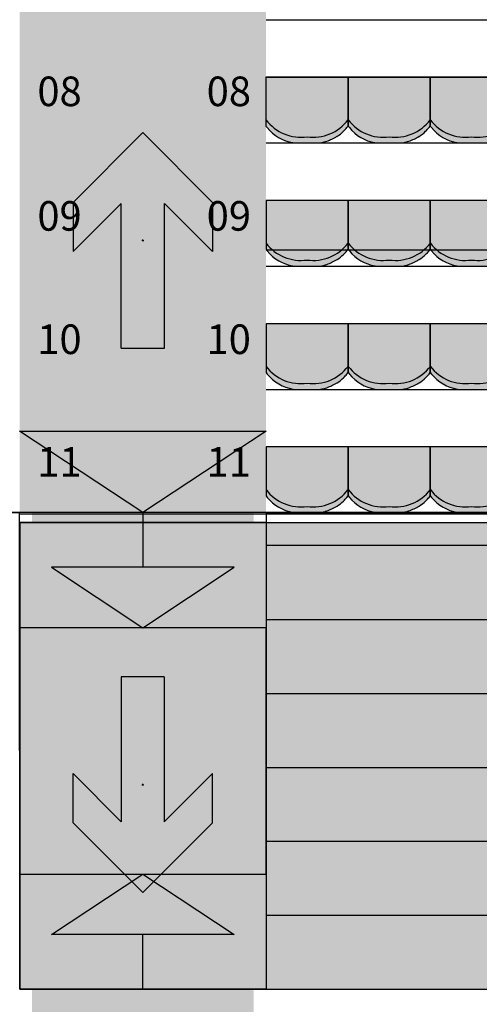
# Model space of a CAD drawing. Units: millimetres. Extents: x 2250 to 267874, y 750 to 62250.
# Drawn here: x 204485 to 207283, y 12698 to 18690 of the extents above; entities that cross this region are included whole.
import ezdxf

# ---------------------------------------------------------------- set-up
doc = ezdxf.new("R2010")
doc.units = ezdxf.units.MM
doc.header["$MEASUREMENT"] = 0
doc.header["$PDMODE"] = 34
doc.header["$PDSIZE"] = 5
for name, pattern in [('NICHT_SICHTBAR', [0]), ('STANDARDMUSTER', [0]), ('VERDECKT', [9.53, 6.35, -3.18, 0])]:
    doc.linetypes.add(name, pattern=pattern)
for name, color, linetype in [('A_2_BAUABSCHNITT', 1, 'STANDARDMUSTER'), ('A_OEFFNUNGEN', 1, 'STANDARDMUSTER'), ('A_RAUMGRENZE', 1, 'STANDARDMUSTER'), ('A_TRIBUENEN', 1, 'STANDARDMUSTER'), ('ABSTURZSICHERUNG', 1, 'STANDARDMUSTER'), ('HINTERGRUND-TB_NICHT_BEL20', 1, 'STANDARDMUSTER'), ('RETTUNGSWEG', 1, 'STANDARDMUSTER'), ('TRIBUENE_A1-2_C1-2_KOMPL24', 1, 'STANDARDMUSTER'), ('TRIBUENE_OG_KOMPLETT_AUS', 1, 'STANDARDMUSTER')]:
    doc.layers.add(name, color=color, linetype=linetype)
doc.styles.add('ARIAL', font='arial.ttf')

# ---------------------------------------------------------------- blocks, each defined once
blk = doc.blocks.new('SITZSCHALE_9-4C4B', base_point=(28565.3, 17290))
at = {"layer": 'TRIBUENE_A1-2_C1-2_KOMPL24'}
for points in [[(28565.3, 17690), (28565.3, 17392.7), (28573, 17383.1), (28573, 17383.1), (28578.6, 17376.4), (28584.5, 17369.8), (28590.6, 17363.4), (28596.9, 17357.3), (28603.4, 17351.4), (28610.2, 17345.7), (28617.1, 17340.2), (28624.2, 17335), (28631.5, 17330), (28638.9, 17325.3), (28646.5, 17320.9), (28654.3, 17316.7), (28662.2, 17312.8), (28670.3, 17309.2), (28678.4, 17305.9), (28686.7, 17302.8), (28695, 17300.1), (28703.5, 17297.6), (28712.1, 17295.4), (28720.7, 17293.6), (28728.8, 17292.1), (28728.8, 17292.1), (28741.7, 17290), (28889, 17290), (28905.5, 17292.8), (28905.5, 17292.8), (28911.5, 17293.9), (28917.3, 17295.3), (28923.2, 17296.8), (28929, 17298.5), (28934.7, 17300.5), (28934.8, 17300.5), (28934.8, 17300.5), (28946.3, 17304.9), (28957.7, 17309.6), (28968.9, 17314.8), (28980, 17320.3), (28990.8, 17326.3), (28997.4, 17330.1), (28997.4, 17330.1), (29003.4, 17333.9), (29009.2, 17337.8), (29014.9, 17341.9), (29020.4, 17346.2), (29025.8, 17350.7), (29031, 17355.4), (29036.1, 17360.3), (29036.6, 17360.8), (29036.6, 17360.8), (29050.9, 17375.7), (29057.7, 17383.1), (29065.3, 17392.7), (29065.3, 17690)], [(29065.3, 17690), (29065.3, 17392.7), (29073, 17383.1), (29073, 17383.1), (29078.6, 17376.4), (29084.5, 17369.8), (29090.6, 17363.4), (29096.9, 17357.3), (29103.4, 17351.4), (29110.2, 17345.7), (29117.1, 17340.2), (29124.2, 17335), (29131.5, 17330), (29138.9, 17325.3), (29146.5, 17320.9), (29154.3, 17316.7), (29162.2, 17312.8), (29170.3, 17309.2), (29178.4, 17305.9), (29186.7, 17302.8), (29195, 17300.1), (29203.5, 17297.6), (29212.1, 17295.4), (29220.7, 17293.6), (29228.8, 17292.1), (29228.8, 17292.1), (29241.7, 17290), (29389, 17290), (29405.5, 17292.8), (29405.5, 17292.8), (29411.5, 17293.9), (29417.3, 17295.3), (29423.2, 17296.8), (29429, 17298.5), (29434.7, 17300.5), (29434.8, 17300.5), (29434.8, 17300.5), (29446.3, 17304.9), (29457.7, 17309.6), (29468.9, 17314.8), (29480, 17320.3), (29490.8, 17326.3), (29497.4, 17330.1), (29497.4, 17330.1), (29503.4, 17333.9), (29509.2, 17337.8), (29514.9, 17341.9), (29520.4, 17346.2), (29525.8, 17350.7), (29531, 17355.4), (29536.1, 17360.3), (29536.6, 17360.8), (29536.6, 17360.8), (29550.9, 17375.7), (29557.7, 17383.1), (29565.3, 17392.7), (29565.3, 17690)], [(29565.3, 17690), (29565.3, 17392.7), (29573, 17383.1), (29573, 17383.1), (29578.6, 17376.4), (29584.5, 17369.8), (29590.6, 17363.4), (29596.9, 17357.3), (29603.4, 17351.4), (29610.2, 17345.7), (29617.1, 17340.2), (29624.2, 17335), (29631.5, 17330), (29638.9, 17325.3), (29646.5, 17320.9), (29654.3, 17316.7), (29662.2, 17312.8), (29670.3, 17309.2), (29678.4, 17305.9), (29686.7, 17302.8), (29695, 17300.1), (29703.5, 17297.6), (29712.1, 17295.4), (29720.7, 17293.6), (29728.8, 17292.1), (29728.8, 17292.1), (29741.7, 17290), (29889, 17290), (29905.5, 17292.8), (29905.5, 17292.8), (29911.5, 17293.9), (29917.3, 17295.3), (29923.2, 17296.8), (29929, 17298.5), (29934.7, 17300.5), (29934.8, 17300.5), (29934.8, 17300.5), (29946.3, 17304.9), (29957.7, 17309.6), (29968.9, 17314.8), (29980, 17320.3), (29990.8, 17326.3), (29997.4, 17330.1), (29997.4, 17330.1), (30003.4, 17333.9), (30009.2, 17337.8), (30014.9, 17341.9), (30020.4, 17346.2), (30025.8, 17350.7), (30031, 17355.4), (30036.1, 17360.3), (30036.6, 17360.8), (30036.6, 17360.8), (30050.9, 17375.7), (30057.7, 17383.1), (30065.3, 17392.7), (30065.3, 17690)]]:
    blk.add_hatch(color=255, dxfattribs=at).paths.add_polyline_path(points)
at = {"layer": 'TRIBUENE_A1-2_C1-2_KOMPL24', "color": 250, "linetype": 'Continuous'}
for p, q in [((28565.3, 17690), (28565.3, 17392.7)), ((29065.3, 17690), (28565.3, 17690)), ((29065.3, 17392.7), (29065.3, 17690)), ((29065.3, 17690), (29065.3, 17392.7)), ((29565.3, 17690), (29065.3, 17690)), ((29565.3, 17392.7), (29565.3, 17690)), ((29565.3, 17690), (29565.3, 17392.7)), ((30065.3, 17690), (29565.3, 17690)), ((28565.3, 17392.7), (28573, 17383.1)), ((29057.7, 17383.1), (29065.3, 17392.7)), ((29065.3, 17392.7), (29073, 17383.1)), ((29557.7, 17383.1), (29565.3, 17392.7)), ((29565.3, 17392.7), (29573, 17383.1)), ((28728.8, 17292.1), (28741.7, 17290)), ((28741.7, 17290), (28889, 17290)), ((28889, 17290), (28905.5, 17292.8)), ((29228.8, 17292.1), (29241.7, 17290)), ((29241.7, 17290), (29389, 17290)), ((29389, 17290), (29405.5, 17292.8)), ((29728.8, 17292.1), (29741.7, 17290)), ((29741.7, 17290), (29889, 17290))]:
    blk.add_line(p, q, dxfattribs=at)
for centre, radius, start, end in [((28778.5, 17593.5), 268.5, 217.45802, 277.88253), ((28769.9, 17541.2), 252.5, 218.7635, 260.63127), ((28852.2, 17593.5), 268.5, 262.11747, 322.54198), ((28617.1, 17777.9), 591.5, 315.16646, 318.14097), ((29278.5, 17593.5), 268.5, 217.45802, 277.88253), ((29269.9, 17541.2), 252.5, 218.7635, 260.63127), ((29352.2, 17593.5), 268.5, 262.11747, 322.54198), ((29117.1, 17777.9), 591.5, 315.16646, 318.14097), ((29778.5, 17593.5), 268.5, 217.45802, 277.88253), ((29769.9, 17541.2), 252.5, 218.7635, 260.63128), ((29852.2, 17593.5), 268.5, 262.11747, 322.54198), ((28815.5, 17633.4), 353.6, 289.70859, 300.95675), ((28894, 17502.6), 201.1, 300.95675, 315.16646), ((29315.5, 17633.4), 353.6, 289.70859, 300.95675), ((29394, 17502.6), 201.1, 300.95675, 315.16646), ((28876.5, 17463.2), 172.9, 279.67258, 289.70859), ((29376.5, 17463.2), 172.9, 279.67258, 289.70859)]:
    blk.add_arc(centre, radius, start, end, dxfattribs=at)
blk = doc.blocks.new('SITZSCHALE_9-4CDF', base_point=(28565.3, 16490))
at = {"layer": 'TRIBUENE_A1-2_C1-2_KOMPL24'}
for points in [[(28565.3, 16890), (28565.3, 16592.7), (28573, 16583.1), (28573, 16583.1), (28578.6, 16576.4), (28584.5, 16569.8), (28590.6, 16563.4), (28596.9, 16557.3), (28603.4, 16551.4), (28610.2, 16545.7), (28617.1, 16540.2), (28624.2, 16535), (28631.5, 16530), (28638.9, 16525.3), (28646.5, 16520.9), (28654.3, 16516.7), (28662.2, 16512.8), (28670.3, 16509.2), (28678.4, 16505.9), (28686.7, 16502.8), (28695, 16500.1), (28703.5, 16497.6), (28712.1, 16495.4), (28720.7, 16493.6), (28728.8, 16492.1), (28728.8, 16492.1), (28741.7, 16490), (28889, 16490), (28905.5, 16492.8), (28905.5, 16492.8), (28911.5, 16493.9), (28917.3, 16495.3), (28923.2, 16496.8), (28929, 16498.5), (28934.7, 16500.5), (28934.8, 16500.5), (28934.8, 16500.5), (28946.3, 16504.9), (28957.7, 16509.6), (28968.9, 16514.8), (28980, 16520.3), (28990.8, 16526.3), (28997.4, 16530.1), (28997.4, 16530.1), (29003.4, 16533.9), (29009.2, 16537.8), (29014.9, 16541.9), (29020.4, 16546.2), (29025.8, 16550.7), (29031, 16555.4), (29036.1, 16560.3), (29036.6, 16560.8), (29036.6, 16560.8), (29050.9, 16575.7), (29057.7, 16583.1), (29065.3, 16592.7), (29065.3, 16890)], [(29065.3, 16890), (29065.3, 16592.7), (29073, 16583.1), (29073, 16583.1), (29078.6, 16576.4), (29084.5, 16569.8), (29090.6, 16563.4), (29096.9, 16557.3), (29103.4, 16551.4), (29110.2, 16545.7), (29117.1, 16540.2), (29124.2, 16535), (29131.5, 16530), (29138.9, 16525.3), (29146.5, 16520.9), (29154.3, 16516.7), (29162.2, 16512.8), (29170.3, 16509.2), (29178.4, 16505.9), (29186.7, 16502.8), (29195, 16500.1), (29203.5, 16497.6), (29212.1, 16495.4), (29220.7, 16493.6), (29228.8, 16492.1), (29228.8, 16492.1), (29241.7, 16490), (29389, 16490), (29405.5, 16492.8), (29405.5, 16492.8), (29411.5, 16493.9), (29417.3, 16495.3), (29423.2, 16496.8), (29429, 16498.5), (29434.7, 16500.5), (29434.8, 16500.5), (29434.8, 16500.5), (29446.3, 16504.9), (29457.7, 16509.6), (29468.9, 16514.8), (29480, 16520.3), (29490.8, 16526.3), (29497.4, 16530.1), (29497.4, 16530.1), (29503.4, 16533.9), (29509.2, 16537.8), (29514.9, 16541.9), (29520.4, 16546.2), (29525.8, 16550.7), (29531, 16555.4), (29536.1, 16560.3), (29536.6, 16560.8), (29536.6, 16560.8), (29550.9, 16575.7), (29557.7, 16583.1), (29565.3, 16592.7), (29565.3, 16890)], [(29565.3, 16890), (29565.3, 16592.7), (29573, 16583.1), (29573, 16583.1), (29578.6, 16576.4), (29584.5, 16569.8), (29590.6, 16563.4), (29596.9, 16557.3), (29603.4, 16551.4), (29610.2, 16545.7), (29617.1, 16540.2), (29624.2, 16535), (29631.5, 16530), (29638.9, 16525.3), (29646.5, 16520.9), (29654.3, 16516.7), (29662.2, 16512.8), (29670.3, 16509.2), (29678.4, 16505.9), (29686.7, 16502.8), (29695, 16500.1), (29703.5, 16497.6), (29712.1, 16495.4), (29720.7, 16493.6), (29728.8, 16492.1), (29728.8, 16492.1), (29741.7, 16490), (29889, 16490), (29905.5, 16492.8), (29905.5, 16492.8), (29911.5, 16493.9), (29917.3, 16495.3), (29923.2, 16496.8), (29929, 16498.5), (29934.7, 16500.5), (29934.8, 16500.5), (29934.8, 16500.5), (29946.3, 16504.9), (29957.7, 16509.6), (29968.9, 16514.8), (29980, 16520.3), (29990.8, 16526.3), (29997.4, 16530.1), (29997.4, 16530.1), (30003.4, 16533.9), (30009.2, 16537.8), (30014.9, 16541.9), (30020.4, 16546.2), (30025.8, 16550.7), (30031, 16555.4), (30036.1, 16560.3), (30036.6, 16560.8), (30036.6, 16560.8), (30050.9, 16575.7), (30057.7, 16583.1), (30065.3, 16592.7), (30065.3, 16890)]]:
    blk.add_hatch(color=255, dxfattribs=at).paths.add_polyline_path(points)
at = {"layer": 'TRIBUENE_A1-2_C1-2_KOMPL24', "color": 250, "linetype": 'Continuous'}
for p, q in [((28565.3, 16890), (28565.3, 16592.7)), ((29065.3, 16890), (28565.3, 16890)), ((29065.3, 16592.7), (29065.3, 16890)), ((29065.3, 16890), (29065.3, 16592.7)), ((29565.3, 16890), (29065.3, 16890)), ((29565.3, 16592.7), (29565.3, 16890)), ((29565.3, 16890), (29565.3, 16592.7)), ((30065.3, 16890), (29565.3, 16890)), ((28565.3, 16592.7), (28573, 16583.1)), ((29057.7, 16583.1), (29065.3, 16592.7)), ((29065.3, 16592.7), (29073, 16583.1)), ((29557.7, 16583.1), (29565.3, 16592.7)), ((29565.3, 16592.7), (29573, 16583.1)), ((28728.8, 16492.1), (28741.7, 16490)), ((28741.7, 16490), (28889, 16490)), ((28889, 16490), (28905.5, 16492.8)), ((29228.8, 16492.1), (29241.7, 16490)), ((29241.7, 16490), (29389, 16490)), ((29389, 16490), (29405.5, 16492.8)), ((29728.8, 16492.1), (29741.7, 16490)), ((29741.7, 16490), (29889, 16490))]:
    blk.add_line(p, q, dxfattribs=at)
for centre, radius, start, end in [((28778.5, 16793.5), 268.5, 217.45802, 277.88253), ((28852.2, 16793.5), 268.5, 262.11747, 322.54198), ((29278.5, 16793.5), 268.5, 217.45802, 277.88253), ((29352.2, 16793.5), 268.5, 262.11747, 322.54198), ((29778.5, 16793.5), 268.5, 217.45802, 277.88253), ((29852.2, 16793.5), 268.5, 262.11747, 322.54198), ((28769.9, 16741.2), 252.5, 218.7635, 260.63127), ((28894, 16702.6), 201.1, 300.95675, 315.16646), ((28617.1, 16977.9), 591.5, 315.16646, 318.14097), ((29269.9, 16741.2), 252.5, 218.7635, 260.63127), ((29394, 16702.6), 201.1, 300.95675, 315.16646), ((29117.1, 16977.9), 591.5, 315.16646, 318.14097), ((29769.9, 16741.2), 252.5, 218.7635, 260.63128), ((28876.5, 16663.2), 172.9, 279.67258, 289.70859), ((28815.5, 16833.4), 353.6, 289.70859, 300.95675), ((29376.5, 16663.2), 172.9, 279.67258, 289.70859), ((29315.5, 16833.4), 353.6, 289.70859, 300.95675)]:
    blk.add_arc(centre, radius, start, end, dxfattribs=at)
blk = doc.blocks.new('SITZSCHALE_9-4D73', base_point=(28565.3, 15690))
at = {"layer": 'TRIBUENE_A1-2_C1-2_KOMPL24'}
for points in [[(28565.3, 16090), (28565.3, 15792.7), (28573, 15783.1), (28573, 15783.1), (28578.6, 15776.4), (28584.5, 15769.8), (28590.6, 15763.4), (28596.9, 15757.3), (28603.4, 15751.4), (28610.2, 15745.7), (28617.1, 15740.2), (28624.2, 15735), (28631.5, 15730), (28638.9, 15725.3), (28646.5, 15720.9), (28654.3, 15716.7), (28662.2, 15712.8), (28670.3, 15709.2), (28678.4, 15705.9), (28686.7, 15702.8), (28695, 15700.1), (28703.5, 15697.6), (28712.1, 15695.4), (28720.7, 15693.6), (28728.8, 15692.1), (28728.8, 15692.1), (28741.7, 15690), (28889, 15690), (28905.5, 15692.8), (28905.5, 15692.8), (28911.5, 15693.9), (28917.3, 15695.3), (28923.2, 15696.8), (28929, 15698.5), (28934.7, 15700.5), (28934.8, 15700.5), (28934.8, 15700.5), (28946.3, 15704.9), (28957.7, 15709.6), (28968.9, 15714.8), (28980, 15720.3), (28990.8, 15726.3), (28997.4, 15730.1), (28997.4, 15730.1), (29003.4, 15733.9), (29009.2, 15737.8), (29014.9, 15741.9), (29020.4, 15746.2), (29025.8, 15750.7), (29031, 15755.4), (29036.1, 15760.3), (29036.6, 15760.8), (29036.6, 15760.8), (29050.9, 15775.7), (29057.7, 15783.1), (29065.3, 15792.7), (29065.3, 16090)], [(29065.3, 16090), (29065.3, 15792.7), (29073, 15783.1), (29073, 15783.1), (29078.6, 15776.4), (29084.5, 15769.8), (29090.6, 15763.4), (29096.9, 15757.3), (29103.4, 15751.4), (29110.2, 15745.7), (29117.1, 15740.2), (29124.2, 15735), (29131.5, 15730), (29138.9, 15725.3), (29146.5, 15720.9), (29154.3, 15716.7), (29162.2, 15712.8), (29170.3, 15709.2), (29178.4, 15705.9), (29186.7, 15702.8), (29195, 15700.1), (29203.5, 15697.6), (29212.1, 15695.4), (29220.7, 15693.6), (29228.8, 15692.1), (29228.8, 15692.1), (29241.7, 15690), (29389, 15690), (29405.5, 15692.8), (29405.5, 15692.8), (29411.5, 15693.9), (29417.3, 15695.3), (29423.2, 15696.8), (29429, 15698.5), (29434.7, 15700.5), (29434.8, 15700.5), (29434.8, 15700.5), (29446.3, 15704.9), (29457.7, 15709.6), (29468.9, 15714.8), (29480, 15720.3), (29490.8, 15726.3), (29497.4, 15730.1), (29497.4, 15730.1), (29503.4, 15733.9), (29509.2, 15737.8), (29514.9, 15741.9), (29520.4, 15746.2), (29525.8, 15750.7), (29531, 15755.4), (29536.1, 15760.3), (29536.6, 15760.8), (29536.6, 15760.8), (29550.9, 15775.7), (29557.7, 15783.1), (29565.3, 15792.7), (29565.3, 16090)], [(29565.3, 16090), (29565.3, 15792.7), (29573, 15783.1), (29573, 15783.1), (29578.6, 15776.4), (29584.5, 15769.8), (29590.6, 15763.4), (29596.9, 15757.3), (29603.4, 15751.4), (29610.2, 15745.7), (29617.1, 15740.2), (29624.2, 15735), (29631.5, 15730), (29638.9, 15725.3), (29646.5, 15720.9), (29654.3, 15716.7), (29662.2, 15712.8), (29670.3, 15709.2), (29678.4, 15705.9), (29686.7, 15702.8), (29695, 15700.1), (29703.5, 15697.6), (29712.1, 15695.4), (29720.7, 15693.6), (29728.8, 15692.1), (29728.8, 15692.1), (29741.7, 15690), (29889, 15690), (29905.5, 15692.8), (29905.5, 15692.8), (29911.5, 15693.9), (29917.3, 15695.3), (29923.2, 15696.8), (29929, 15698.5), (29934.7, 15700.5), (29934.8, 15700.5), (29934.8, 15700.5), (29946.3, 15704.9), (29957.7, 15709.6), (29968.9, 15714.8), (29980, 15720.3), (29990.8, 15726.3), (29997.4, 15730.1), (29997.4, 15730.1), (30003.4, 15733.9), (30009.2, 15737.8), (30014.9, 15741.9), (30020.4, 15746.2), (30025.8, 15750.7), (30031, 15755.4), (30036.1, 15760.3), (30036.6, 15760.8), (30036.6, 15760.8), (30050.9, 15775.7), (30057.7, 15783.1), (30057.7, 15783.1), (30065.3, 15792.7), (30065.3, 16090)]]:
    blk.add_hatch(color=255, dxfattribs=at).paths.add_polyline_path(points)
at = {"layer": 'TRIBUENE_A1-2_C1-2_KOMPL24', "color": 250, "linetype": 'Continuous'}
for p, q in [((28565.3, 16090), (28565.3, 15792.7)), ((29065.3, 16090), (28565.3, 16090)), ((29065.3, 15792.7), (29065.3, 16090)), ((29065.3, 16090), (29065.3, 15792.7)), ((29565.3, 16090), (29065.3, 16090)), ((29565.3, 15792.7), (29565.3, 16090)), ((29565.3, 16090), (29565.3, 15792.7)), ((30065.3, 16090), (29565.3, 16090)), ((28565.3, 15792.7), (28573, 15783.1)), ((29057.7, 15783.1), (29065.3, 15792.7)), ((29065.3, 15792.7), (29073, 15783.1)), ((29557.7, 15783.1), (29565.3, 15792.7)), ((29565.3, 15792.7), (29573, 15783.1)), ((28728.8, 15692.1), (28741.7, 15690)), ((28741.7, 15690), (28889, 15690)), ((28889, 15690), (28905.5, 15692.8)), ((29228.8, 15692.1), (29241.7, 15690)), ((29241.7, 15690), (29389, 15690)), ((29389, 15690), (29405.5, 15692.8)), ((29728.8, 15692.1), (29741.7, 15690)), ((29741.7, 15690), (29889, 15690))]:
    blk.add_line(p, q, dxfattribs=at)
for centre, radius, start, end in [((28778.5, 15993.5), 268.5, 217.45802, 277.88253), ((28852.2, 15993.5), 268.5, 262.11747, 322.54198), ((29278.5, 15993.5), 268.5, 217.45802, 277.88253), ((29352.2, 15993.5), 268.5, 262.11747, 322.54198), ((29778.5, 15993.5), 268.5, 217.45802, 277.88253), ((29852.2, 15993.5), 268.5, 262.11747, 322.54198), ((28769.9, 15941.2), 252.5, 218.7635, 260.63127), ((28894, 15902.6), 201.1, 300.95675, 315.16646), ((28617.1, 16177.9), 591.5, 315.16646, 318.14097), ((29269.9, 15941.2), 252.5, 218.7635, 260.63127), ((29394, 15902.6), 201.1, 300.95675, 315.16646), ((29117.1, 16177.9), 591.5, 315.16646, 318.14097), ((29769.9, 15941.2), 252.5, 218.7635, 260.63128), ((28876.5, 15863.2), 172.9, 279.67258, 289.70859), ((28815.5, 16033.4), 353.6, 289.70859, 300.95675), ((29376.5, 15863.2), 172.9, 279.67258, 289.70859), ((29315.5, 16033.4), 353.6, 289.70859, 300.95675)]:
    blk.add_arc(centre, radius, start, end, dxfattribs=at)
blk = doc.blocks.new('RICHTUNG-3D6', base_point=(27065.7, 16596.3))
at = {"layer": 'RETTUNGSWEG'}
blk.add_hatch(color=82, dxfattribs=at).paths.add_polyline_path([(27946.9, 17571.3), (28239.9, 17278.3), (28239.9, 17578.3), (27815.7, 18002.6), (27815.7, 18002.6), (27391.4, 17578.3), (27391.4, 17578.3), (27391.4, 17278.3), (27391.4, 17278.3), (27684.4, 17571.3), (27684.4, 16690.1), (27946.9, 16690.1)])
at = {"layer": 'RETTUNGSWEG', "color": 82, "linetype": 'NICHT_SICHTBAR'}
for p, q in [((27815.7, 18002.6), (27391.4, 17578.3)), ((27815.7, 18002.6), (28239.9, 17578.3)), ((27391.4, 17578.3), (27391.4, 17278.3)), ((27684.4, 17571.3), (27391.4, 17278.3)), ((27684.4, 16690.1), (27684.4, 17571.3)), ((27946.9, 17571.3), (28239.9, 17278.3)), ((27946.9, 16690.1), (27946.9, 17571.3)), ((28239.9, 17578.3), (28239.9, 17278.3)), ((27684.4, 16690.1), (27946.9, 16690.1))]:
    blk.add_line(p, q, dxfattribs=at)
at = {"layer": 'RETTUNGSWEG', "color": 82, "linetype": 'STANDARDMUSTER'}
blk.add_point((27815.7, 17346.3), dxfattribs=at)
blk = doc.blocks.new('RICHTUNG-183', base_point=(27065.2, 13284))
at = {"layer": 'RETTUNGSWEG'}
blk.add_hatch(color=82, dxfattribs=at).paths.add_polyline_path([(27683.9, 13809), (27390.9, 14102), (27390.9, 13802), (27815.2, 13377.7), (27815.2, 13377.7), (28239.4, 13802), (28239.4, 13802), (28239.4, 14102), (28239.4, 14102), (27946.4, 13809), (27946.4, 14690.2), (27683.9, 14690.2)])
at = {"layer": 'RETTUNGSWEG', "color": 82, "linetype": 'NICHT_SICHTBAR'}
for p, q in [((27946.4, 14690.2), (27683.9, 14690.2)), ((27683.9, 14690.2), (27683.9, 13809)), ((27946.4, 14690.2), (27946.4, 13809)), ((27683.9, 13809), (27390.9, 14102)), ((27390.9, 13802), (27390.9, 14102)), ((27946.4, 13809), (28239.4, 14102)), ((28239.4, 13802), (28239.4, 14102)), ((27815.2, 13377.7), (27390.9, 13802)), ((27815.2, 13377.7), (28239.4, 13802))]:
    blk.add_line(p, q, dxfattribs=at)
at = {"layer": 'RETTUNGSWEG', "color": 82, "linetype": 'STANDARDMUSTER'}
blk.add_point((27815.2, 14034), dxfattribs=at)

msp = doc.modelspace()

# ---------------------------------------------------------------- hatches: boundary and pattern name
at = {"layer": 'HINTERGRUND-TB_NICHT_BEL20'}
msp.add_hatch(color=9, dxfattribs=at).paths.add_polyline_path([(204486, 12790), (241484.8, 12790), (241484.8, 15628.9), (204486, 15628.9)])
at = {"layer": 'RETTUNGSWEG'}
for points in [[(204485, 15690), (204485, 25677), (210729.2, 25677), (210729.2, 24177), (205985, 24177), (205985, 15690)], [(205909.5, 15690.3), (205909.5, 11647.5), (204559.5, 11647.5), (204559.5, 15690.3)]]:
    msp.add_hatch(color=81, dxfattribs=at).paths.add_polyline_path(points)

# ---------------------------------------------------------------- linework, layer by layer
at = {"layer": 'A_2_BAUABSCHNITT', "color": 250, "linetype": 'VERDECKT'}
msp.add_line((204484.5, 15690), (205984.5, 15690), dxfattribs=at)
at = {"layer": 'A_OEFFNUNGEN', "color": 250, "linetype": 'CONTINUOUS'}
for p, q in [((216985, 15680), (205985, 15680)), ((205985, 15680), (205985, 15630)), ((205985, 15630), (216985, 15630))]:
    msp.add_line(p, q, dxfattribs=at)
at = {"layer": 'A_RAUMGRENZE', "color": 250, "linetype": 'CONTINUOUS'}
msp.add_line((244934.3, 15690), (199684.3, 15690), dxfattribs=at)
at = {"layer": 'A_TRIBUENEN', "color": 250, "linetype": 'CONTINUOUS'}
for p, q in [((199984.3, 15690), (210484.6, 15690)), ((205984.5, 15690), (204484.5, 15690))]:
    msp.add_line(p, q, dxfattribs=at)
at = {"layer": 'ABSTURZSICHERUNG', "color": 250, "linetype": 'CONTINUOUS'}
for p, q in [((205985, 15680), (204485, 15678.9)), ((205985, 15630), (204485, 15630))]:
    msp.add_line(p, q, dxfattribs=at)
at = {"layer": 'HINTERGRUND-TB_NICHT_BEL20', "color": 250, "linetype": 'Continuous'}
for p, q in [((241484.8, 15628.9), (204486, 15628.9)), ((204486, 15628.9), (204486, 12790)), ((204486, 12790), (241484.8, 12790))]:
    msp.add_line(p, q, dxfattribs=at)
at = {"layer": 'RETTUNGSWEG', "color": 255, "linetype": 'NICHT_SICHTBAR'}
for p, q in [((205985, 15690), (204485, 15690)), ((204559.5, 15690.3), (205909.5, 15690.3))]:
    msp.add_line(p, q, dxfattribs=at)
at = {"layer": 'TRIBUENE_A1-2_C1-2_KOMPL24', "color": 250, "linetype": 'CONTINUOUS'}
for p, q in [((205984.6, 18690), (210484.6, 18690)), ((205984.6, 18340), (210484.6, 18340)), ((205984.6, 17940), (210484.6, 17940)), ((205984.6, 17940), (210484.6, 17940)), ((205985, 17290), (210485, 17290)), ((205984.6, 17190), (210484.6, 17190)), ((205984.6, 16440), (210484.6, 16440)), ((205235, 15690), (204485, 16185)), ((204485, 16185), (205985, 16185)), ((205985, 16185), (205235, 15690))]:
    msp.add_line(p, q, dxfattribs=at)
at = {"layer": 'TRIBUENE_OG_KOMPLETT_AUS', "color": 250, "linetype": 'CONTINUOUS'}
for p, q in [((204486, 12790), (204484.5, 15690)), ((205234.5, 15690.3), (205234.5, 15357.4)), ((205984.5, 15690), (205985, 12790)), ((216985.3, 15490), (205985, 15490)), ((205985, 15490), (205985, 12790)), ((205791.7, 15357.4), (204678.3, 15357.4)), ((204678.3, 15357.4), (205235, 14990)), ((205235, 14990), (205791.7, 15357.4)), ((205985, 14990), (204485, 14990)), ((205985, 15040), (216985.3, 15040)), ((205985, 13490), (205985, 14990)), ((205985, 14590), (216985.3, 14590)), ((205985, 14140), (216985.3, 14140)), ((205985, 13690), (216985.3, 13690)), ((204485, 13490), (205985, 13490)), ((204678.3, 13122.6), (205235, 13490)), ((205235, 13490), (205791.7, 13122.6)), ((205985, 13240), (216985.3, 13240)), ((205791.7, 13122.6), (204678.3, 13122.6)), ((205234.5, 12790), (205234.5, 13122.6)), ((205985, 12790), (204486, 12790)), ((205985, 12790), (216985.3, 12790))]:
    msp.add_line(p, q, dxfattribs=at)

# ---------------------------------------------------------------- block references
at = {"layer": 'RETTUNGSWEG'}
for name, p in [('RICHTUNG-3D6', (204485, 16596.3)), ('RICHTUNG-183', (204484.5, 13284))]:
    msp.add_blockref(name, p, dxfattribs=at)
at = {"layer": 'TRIBUENE_A1-2_C1-2_KOMPL24'}
for name, p in [('SITZSCHALE_9-4C4B', (205984.3, 17940)), ('SITZSCHALE_9-4CDF', (205984.6, 17190)), ('SITZSCHALE_9-4CDF', (205984.6, 16440)), ('SITZSCHALE_9-4D73', (205984.6, 15690))]:
    msp.add_blockref(name, p, dxfattribs=at)

# ---------------------------------------------------------------- texts
at = {"layer": 'TRIBUENE_A1-2_C1-2_KOMPL24', "color": 250, "linetype": 'STANDARDMUSTER', "style": 'ARIAL', "width": 0.989583}
for s, p in [('08', (204593.2, 18164)), ('08', (205623.5, 18164)), ('09', (204593.2, 17405.9)), ('09', (205623.5, 17405.9)), ('10', (204592.5, 16655.3)), ('10', (205622.8, 16655.3)), ('11', (204592.5, 15908.7)), ('11', (205622.8, 15908.7))]:
    msp.add_text(s, height=180, dxfattribs=at).set_placement(p)

doc.saveas('drawing.dxf')
